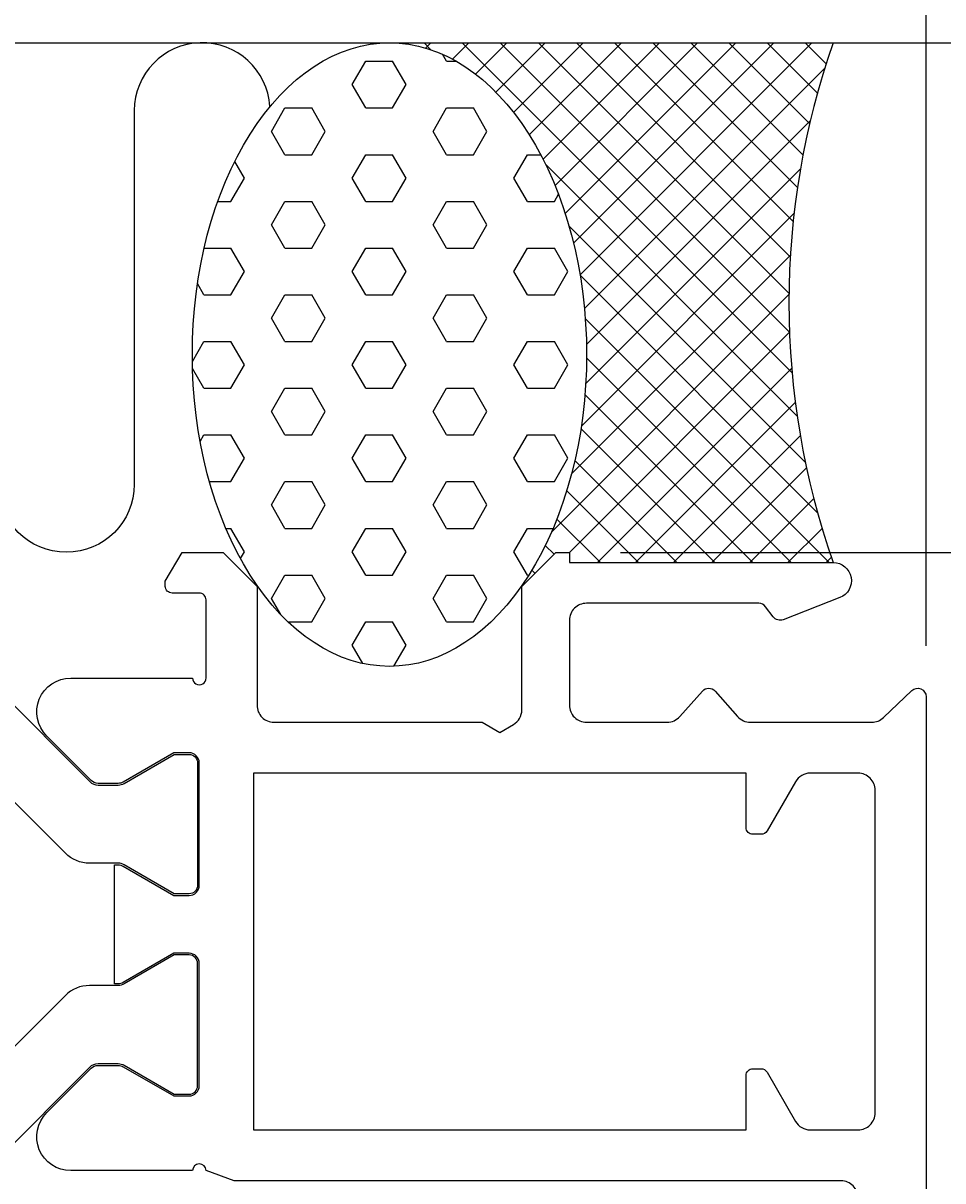
# Model space of a CAD drawing. Extents: x -29 to 116, y -108 to 86.
# Drawn here: x 66 to 93, y 28 to 62 of the extents above; entities that cross this region are included whole.
import ezdxf

# ---------------------------------------------------------------- set-up
doc = ezdxf.new("R2010")
doc.units = 0
doc.header["$LTSCALE"] = 4
doc.layers.get('0').update_dxf_attribs({"linetype": 'CONTINUOUS'})
doc.layers.get('DEFPOINTS').update_dxf_attribs({"linetype": 'CONTINUOUS'})
for name, color, linetype in [('SAPA_ANSLUTNING', 6, 'CONTINUOUS'), ('SAPA_MATT', 1, 'CONTINUOUS'), ('SAPA_PROFIL', 7, 'CONTINUOUS')]:
    doc.layers.add(name, color=color, linetype=linetype)
doc.styles.add('ISO', font='txt')
doc.dimstyles.get("Standard").update_dxf_attribs({"dimtxt": 0.18, "dimasz": 0.18, "dimexe": 0.18, "dimexo": 0.0625, "dimgap": 0.09, "dimtad": 0, "dimtih": 1, "dimtoh": 1, "dimzin": 0, "dimcen": 0.09, "dimazin": 3, "dimtfac": 1, "dimtofl": 0, "dimtmove": 0, "dimatfit": 3})

# ---------------------------------------------------------------- blocks, each defined once
blk = doc.blocks.new('*X42')
at = {"color": 0}
for p, q in [((76.992, 61.499), (76.993, 61.5)), ((78.123, 61.294), (77.917, 61.5)), ((77.961, 61.345), (78.115, 61.5)), ((78.756, 61.018), (79.238, 61.5)), ((88.756, 51.783), (79.039, 61.5)), ((79.437, 60.577), (80.36, 61.5)), ((80.032, 60.049), (81.483, 61.5)), ((88.68, 52.982), (80.162, 61.5)), ((80.556, 59.451), (82.605, 61.5)), ((81.018, 58.79), (83.728, 61.5)), ((88.665, 54.119), (81.284, 61.5)), ((81.424, 58.073), (84.85, 61.5)), ((81.776, 57.302), (85.973, 61.5)), ((82.075, 56.479), (87.096, 61.5)), ((82.321, 55.603), (88.218, 61.5)), ((88.703, 55.204), (82.407, 61.5)), ((82.511, 54.671), (89.341, 61.5)), ((88.787, 56.242), (83.529, 61.5)), ((88.913, 57.239), (84.652, 61.5)), ((89.076, 58.199), (85.774, 61.5)), ((89.273, 59.124), (86.897, 61.5)), ((89.501, 60.018), (88.019, 61.5)), ((89.759, 60.883), (89.142, 61.5)), ((82.641, 53.678), (89.718, 60.755)), ((82.702, 52.616), (89.292, 59.207)), ((88.906, 50.511), (81.503, 57.914)), ((82.68, 51.471), (89.002, 57.794)), ((82.55, 50.219), (88.814, 56.483)), ((89.146, 49.148), (82.188, 56.106)), ((82.263, 48.809), (88.706, 55.253)), ((89.506, 47.666), (82.513, 54.658)), ((81.672, 47.096), (88.664, 54.089)), ((89.849, 46.2), (82.666, 53.384)), ((82.198, 46.5), (88.68, 52.981)), ((88.727, 46.2), (82.704, 52.222)), ((83.021, 46.2), (88.744, 51.923)), ((87.604, 46.2), (82.657, 51.147)), ((84.143, 46.2), (88.851, 50.908)), ((86.481, 46.2), (82.539, 50.143)), ((85.266, 46.2), (88.998, 49.932)), ((85.359, 46.2), (82.358, 49.2)), ((86.388, 46.2), (89.18, 48.991)), ((84.236, 46.2), (82.122, 48.314)), ((87.511, 46.2), (89.394, 48.083)), ((83.114, 46.2), (81.832, 47.482)), ((88.634, 46.2), (89.639, 47.205)), ((81.746, 46.446), (81.489, 46.702)), ((89.756, 46.2), (89.912, 46.355)), ((81.184, 45.884), (81.093, 45.976))]:
    blk.add_line(p, q, dxfattribs=at)
blk = doc.blocks.new('*X43')
at = {"color": 0}
for p, q in [((78.581, 60.955), (78.462, 61.161)), ((75.803, 60.268), (76.2, 60.955)), ((76.2, 60.955), (76.994, 60.955)), ((77.391, 60.268), (76.994, 60.955)), ((78.581, 60.955), (78.87, 60.955)), ((76.2, 59.581), (75.803, 60.268)), ((76.994, 59.581), (77.391, 60.268)), ((73.422, 58.893), (73.819, 59.581)), ((73.819, 59.581), (74.612, 59.581)), ((75.009, 58.893), (74.612, 59.581)), ((76.2, 59.581), (76.994, 59.581)), ((78.184, 58.893), (78.581, 59.581)), ((78.581, 59.581), (79.375, 59.581)), ((79.772, 58.893), (79.375, 59.581)), ((73.819, 58.206), (73.422, 58.893)), ((74.612, 58.206), (75.009, 58.893)), ((78.581, 58.206), (78.184, 58.893)), ((79.375, 58.206), (79.772, 58.893)), ((72.628, 57.518), (72.344, 58.01)), ((73.819, 58.206), (74.612, 58.206)), ((75.803, 57.518), (76.2, 58.206)), ((76.2, 58.206), (76.994, 58.206)), ((77.391, 57.518), (76.994, 58.206)), ((78.581, 58.206), (79.375, 58.206)), ((80.566, 57.518), (80.963, 58.206)), ((80.963, 58.206), (81.355, 58.206)), ((72.231, 56.831), (72.628, 57.518)), ((76.2, 56.831), (75.803, 57.518)), ((76.994, 56.831), (77.391, 57.518)), ((80.963, 56.831), (80.566, 57.518)), ((81.756, 56.831), (81.878, 57.042)), ((71.844, 56.831), (72.231, 56.831)), ((73.422, 56.144), (73.819, 56.831)), ((73.819, 56.831), (74.612, 56.831)), ((75.009, 56.144), (74.612, 56.831)), ((76.2, 56.831), (76.994, 56.831)), ((78.184, 56.144), (78.581, 56.831)), ((78.581, 56.831), (79.375, 56.831)), ((79.772, 56.144), (79.375, 56.831)), ((80.963, 56.831), (81.756, 56.831)), ((73.819, 55.456), (73.422, 56.144)), ((74.612, 55.456), (75.009, 56.144)), ((78.581, 55.456), (78.184, 56.144)), ((79.375, 55.456), (79.772, 56.144)), ((71.444, 55.456), (72.231, 55.456)), ((72.628, 54.769), (72.231, 55.456)), ((73.819, 55.456), (74.612, 55.456)), ((75.803, 54.769), (76.2, 55.456)), ((76.2, 55.456), (76.994, 55.456)), ((77.391, 54.769), (76.994, 55.456)), ((78.581, 55.456), (79.375, 55.456)), ((80.566, 54.769), (80.963, 55.456)), ((80.963, 55.456), (81.756, 55.456)), ((82.153, 54.769), (81.756, 55.456)), ((72.231, 54.081), (72.628, 54.769)), ((76.2, 54.081), (75.803, 54.769)), ((76.994, 54.081), (77.391, 54.769)), ((80.963, 54.081), (80.566, 54.769)), ((81.756, 54.081), (82.153, 54.769)), ((71.437, 54.081), (71.248, 54.41)), ((71.437, 54.081), (72.231, 54.081)), ((73.422, 53.394), (73.819, 54.081)), ((73.819, 54.081), (74.612, 54.081)), ((75.009, 53.394), (74.612, 54.081)), ((76.2, 54.081), (76.994, 54.081)), ((78.184, 53.394), (78.581, 54.081)), ((78.581, 54.081), (79.375, 54.081)), ((79.772, 53.394), (79.375, 54.081)), ((80.963, 54.081), (81.756, 54.081)), ((73.819, 52.706), (73.422, 53.394)), ((74.612, 52.706), (75.009, 53.394)), ((78.581, 52.706), (78.184, 53.394)), ((79.375, 52.706), (79.772, 53.394)), ((71.097, 52.117), (71.437, 52.706)), ((71.437, 52.706), (72.231, 52.706)), ((72.628, 52.019), (72.231, 52.706)), ((73.819, 52.706), (74.612, 52.706)), ((75.803, 52.019), (76.2, 52.706)), ((76.2, 52.706), (76.994, 52.706)), ((77.391, 52.019), (76.994, 52.706)), ((78.581, 52.706), (79.375, 52.706)), ((80.566, 52.019), (80.963, 52.706)), ((80.963, 52.706), (81.756, 52.706)), ((82.153, 52.019), (81.756, 52.706)), ((71.437, 51.332), (71.101, 51.914)), ((72.231, 51.332), (72.628, 52.019)), ((76.2, 51.332), (75.803, 52.019)), ((76.994, 51.332), (77.391, 52.019)), ((80.963, 51.332), (80.566, 52.019)), ((81.756, 51.332), (82.153, 52.019)), ((71.437, 51.332), (72.231, 51.332)), ((73.422, 50.644), (73.819, 51.332)), ((73.819, 51.332), (74.612, 51.332)), ((75.009, 50.644), (74.612, 51.332)), ((76.2, 51.332), (76.994, 51.332)), ((78.184, 50.644), (78.581, 51.332)), ((78.581, 51.332), (79.375, 51.332)), ((79.772, 50.644), (79.375, 51.332)), ((80.963, 51.332), (81.756, 51.332)), ((73.819, 49.957), (73.422, 50.644)), ((74.612, 49.957), (75.009, 50.644)), ((78.581, 49.957), (78.184, 50.644)), ((79.375, 49.957), (79.772, 50.644)), ((71.326, 49.763), (71.437, 49.957)), ((71.437, 49.957), (72.231, 49.957)), ((72.628, 49.269), (72.231, 49.957)), ((73.819, 49.957), (74.612, 49.957)), ((75.803, 49.269), (76.2, 49.957)), ((76.2, 49.957), (76.994, 49.957)), ((77.391, 49.269), (76.994, 49.957)), ((78.581, 49.957), (79.375, 49.957)), ((80.566, 49.269), (80.963, 49.957)), ((80.963, 49.957), (81.756, 49.957)), ((82.153, 49.269), (81.756, 49.957)), ((72.231, 48.582), (72.628, 49.269)), ((76.2, 48.582), (75.803, 49.269)), ((76.994, 48.582), (77.391, 49.269)), ((80.963, 48.582), (80.566, 49.269)), ((81.756, 48.582), (82.153, 49.269)), ((71.599, 48.582), (72.231, 48.582)), ((73.422, 47.895), (73.819, 48.582)), ((73.819, 48.582), (74.612, 48.582)), ((75.009, 47.895), (74.612, 48.582)), ((76.2, 48.582), (76.994, 48.582)), ((78.184, 47.895), (78.581, 48.582)), ((78.581, 48.582), (79.375, 48.582)), ((79.772, 47.895), (79.375, 48.582)), ((80.963, 48.582), (81.756, 48.582)), ((73.819, 47.207), (73.422, 47.895)), ((74.612, 47.207), (75.009, 47.895)), ((78.581, 47.207), (78.184, 47.895)), ((79.375, 47.207), (79.772, 47.895)), ((72.08, 47.207), (72.231, 47.207)), ((72.628, 46.52), (72.231, 47.207)), ((73.819, 47.207), (74.612, 47.207)), ((75.803, 46.52), (76.2, 47.207)), ((76.2, 47.207), (76.994, 47.207)), ((77.391, 46.52), (76.994, 47.207)), ((78.581, 47.207), (79.375, 47.207)), ((80.566, 46.52), (80.963, 47.207)), ((80.963, 47.207), (81.72, 47.207)), ((72.511, 46.316), (72.628, 46.52)), ((76.2, 45.832), (75.803, 46.52)), ((76.994, 45.832), (77.391, 46.52)), ((80.963, 45.832), (80.566, 46.52)), ((73.422, 45.145), (73.819, 45.832)), ((73.819, 45.832), (74.612, 45.832)), ((75.009, 45.145), (74.612, 45.832)), ((76.2, 45.832), (76.994, 45.832)), ((78.184, 45.145), (78.581, 45.832)), ((78.581, 45.832), (79.375, 45.832)), ((79.772, 45.145), (79.375, 45.832)), ((80.963, 45.832), (81.005, 45.832)), ((73.698, 44.667), (73.422, 45.145)), ((74.612, 44.458), (75.009, 45.145)), ((78.581, 44.458), (78.184, 45.145)), ((79.375, 44.458), (79.772, 45.145)), ((73.908, 44.458), (74.612, 44.458)), ((75.803, 43.77), (76.2, 44.458)), ((76.2, 44.458), (76.994, 44.458)), ((77.391, 43.77), (76.994, 44.458)), ((78.581, 44.458), (79.375, 44.458)), ((76.116, 43.228), (75.803, 43.77)), ((77.03, 43.146), (77.391, 43.77))]:
    blk.add_line(p, q, dxfattribs=at)
blk = doc.blocks.new('*U48')
at = {"layer": 'SAPA_MATT', "color": 2, "style": 'ISO'}
blk.add_text('78.7', height=3, dxfattribs=at).set_placement((49.75, 82.5))
blk = doc.blocks.new('*D31')
at = {"layer": 'DEFPOINTS', "color": 0}
for p in [(14, 81.5), (92.7, 42.25), (14, 29.506)]:
    blk.add_point(p, dxfattribs=at)
at = {"layer": 'SAPA_MATT'}
for p, q in [((14, 31.006), (14, 83)), ((92.7, 43.75), (92.7, 83)), ((89.7, 81.5), (17, 81.5))]:
    blk.add_line(p, q, dxfattribs=at)
for points in [[(17, 82), (17, 81), (14, 81.5)], [(89.7, 82), (89.7, 81), (92.7, 81.5)]]:
    blk.add_solid(points, dxfattribs=at)
blk.add_blockref('*U48', (0, 0))
blk = doc.blocks.new('*U54')
at = {"layer": 'SAPA_MATT', "color": 2, "style": 'ISO'}
blk.add_text('46.5', height=3, rotation=90, dxfattribs=at).set_placement((111.7, 19.5))
blk = doc.blocks.new('*D32')
at = {"layer": 'DEFPOINTS', "color": 0}
for p in [(82.201, 46.5), (112.7, 46.5), (92.4, 0)]:
    blk.add_point(p, dxfattribs=at)
at = {"layer": 'SAPA_MATT'}
for p, q in [((83.701, 46.5), (114.2, 46.5)), ((112.7, 3), (112.7, 43.5)), ((93.9, 0), (114.2, 0))]:
    blk.add_line(p, q, dxfattribs=at)
for points in [[(112.2, 43.5), (113.2, 43.5), (112.7, 46.5)], [(112.2, 3), (113.2, 3), (112.7, 0)]]:
    blk.add_solid(points, dxfattribs=at)
blk.add_blockref('*U54', (0, 0))

msp = doc.modelspace()

# ---------------------------------------------------------------- linework, layer by layer
at = {"layer": 'SAPA_ANSLUTNING'}
for p, q in [((4.906, 61.5), (115.59, 61.5)), ((80.8, 45.5), (80.789, 45.508))]:
    msp.add_line(p, q, dxfattribs=at)
msp.add_lwpolyline([(73.381, 59.621, 0.970699), (69.385, 59.502), (69.385, 48.502, -1), (65.385, 48.502), (65.385, 59.502, 1), (61.385, 59.502), (61.385, 48.502, -1), (57.385, 48.502), (57.385, 59.502, 1), (53.385, 59.502), (53.385, 48.502, -1), (49.385, 48.502), (49.385, 59.502, 1), (45.385, 59.502), (45.385, 48.513, -1), (41.385, 48.513), (41.385, 59.502, 0.999999), (37.385, 59.502), (37.383, 48.505, -0.700511), (33.85, 47.22)], format="xyb", dxfattribs=at)
msp.add_polyline3d([(76.9, 61.5, 0), (77.185, 61.489, 0), (77.469, 61.456, 0), (77.752, 61.401, 0), (78.032, 61.324, 0), (78.31, 61.225, 0), (78.585, 61.105, 0), (78.856, 60.964, 0), (79.121, 60.801, 0), (79.382, 60.619, 0), (79.636, 60.416, 0), (79.884, 60.194, 0), (80.125, 59.953, 0), (80.358, 59.694, 0), (80.582, 59.417, 0), (80.798, 59.122, 0), (81.004, 58.812, 0), (81.201, 58.486, 0), (81.387, 58.144, 0), (81.562, 57.789, 0), (81.726, 57.421, 0), (81.879, 57.04, 0), (82.019, 56.648, 0), (82.147, 56.246, 0), (82.263, 55.834, 0), (82.365, 55.414, 0), (82.455, 54.986, 0), (82.531, 54.552, 0), (82.593, 54.112, 0), (82.642, 53.669, 0), (82.677, 53.222, 0), (82.698, 52.772, 0), (82.704, 52.322, 0), (82.698, 51.872, 0), (82.677, 51.422, 0), (82.642, 50.975, 0), (82.593, 50.531, 0), (82.531, 50.092, 0), (82.455, 49.658, 0), (82.365, 49.23, 0), (82.263, 48.81, 0), (82.147, 48.398, 0), (82.019, 47.995, 0), (81.879, 47.603, 0), (81.726, 47.223, 0), (81.562, 46.855, 0), (81.387, 46.499, 0), (81.201, 46.158, 0), (81.004, 45.832, 0), (80.798, 45.522, 0), (80.582, 45.227, 0), (80.358, 44.95, 0), (80.125, 44.691, 0), (79.884, 44.45, 0), (79.636, 44.228, 0), (79.382, 44.025, 0), (79.121, 43.843, 0), (78.856, 43.68, 0), (78.585, 43.539, 0), (78.31, 43.419, 0), (78.032, 43.32, 0), (77.752, 43.243, 0), (77.469, 43.188, 0), (77.185, 43.155, 0), (76.9, 43.144, 0), (76.615, 43.155, 0), (76.331, 43.188, 0), (76.048, 43.243, 0), (75.768, 43.32, 0), (75.49, 43.419, 0), (75.215, 43.539, 0), (74.945, 43.68, 0), (74.679, 43.843, 0), (74.418, 44.025, 0), (74.164, 44.228, 0), (73.916, 44.45, 0), (73.675, 44.691, 0), (73.442, 44.95, 0), (73.218, 45.227, 0), (73.002, 45.522, 0), (72.796, 45.832, 0), (72.599, 46.158, 0), (72.413, 46.499, 0), (72.238, 46.855, 0), (72.074, 47.223, 0), (71.921, 47.603, 0), (71.781, 47.995, 0), (71.653, 48.398, 0), (71.537, 48.81, 0), (71.435, 49.23, 0), (71.345, 49.658, 0), (71.269, 50.092, 0), (71.207, 50.531, 0), (71.158, 50.975, 0), (71.123, 51.422, 0), (71.103, 51.872, 0), (71.096, 52.322, 0), (71.103, 52.772, 0), (71.123, 53.222, 0), (71.158, 53.669, 0), (71.207, 54.112, 0), (71.269, 54.552, 0), (71.345, 54.986, 0), (71.435, 55.414, 0), (71.537, 55.834, 0), (71.653, 56.246, 0), (71.781, 56.648, 0), (71.921, 57.04, 0), (72.074, 57.421, 0), (72.238, 57.789, 0), (72.413, 58.144, 0), (72.599, 58.486, 0), (72.796, 58.812, 0), (73.002, 59.122, 0), (73.218, 59.417, 0), (73.442, 59.694, 0), (73.675, 59.953, 0), (73.916, 60.194, 0), (74.164, 60.416, 0), (74.418, 60.619, 0), (74.679, 60.801, 0), (74.945, 60.964, 0), (75.215, 61.105, 0), (75.49, 61.225, 0), (75.768, 61.324, 0), (76.048, 61.401, 0), (76.331, 61.456, 0), (76.615, 61.489, 0), (76.9, 61.5, 0)], dxfattribs=at)
msp.add_arc((111.785, 53.85), 23.122, 160.6794, 199.3206, dxfattribs=at)
at = {"layer": 'SAPA_PROFIL'}
for points in [[(67.514, 28.3, -0.668179), (66.807, 30.007), (68.112, 31.312, -0.198912), (68.324, 31.4), (68.911, 31.4, -0.131652), (69.061, 31.36), (70.55, 30.5), (71, 30.5, 0.414214), (71.3, 30.8), (71.3, 34.4, 0.414214), (71, 34.7), (70.55, 34.7), (69.061, 33.84, -0.131636), (68.911, 33.8), (68.803, 33.8), (68.803, 37.3), (68.911, 37.3, -0.131636), (69.061, 37.26), (70.55, 36.4), (71, 36.4, 0.414214), (71.3, 36.7), (71.3, 40.3, 0.414214), (71, 40.6), (70.55, 40.6), (69.061, 39.74, -0.131652), (68.911, 39.7), (68.324, 39.7, -0.198912), (68.112, 39.788), (66.807, 41.093, -0.668179), (67.514, 42.8), (71.1, 42.8, 1.002049), (71.5, 42.803), (71.5, 45.1, 0.414214), (71.3, 45.3), (70.5, 45.3, -0.414214), (70.3, 45.5), (70.3, 45.654), (70.8, 46.5), (72, 46.5), (73, 45.5), (73, 42, 0.414214), (73.5, 41.5), (79.63, 41.5), (80.15, 41.2), (80.55, 41.431, 0.267949), (80.8, 41.864), (80.8, 45.5), (81.8, 46.5), (82.2, 46.5), (82.2, 46.2), (89.965, 46.2, -0.829557), (90.16, 45.167), (88.491, 44.517, -0.336632), (88.2, 44.6), (87.975, 44.9, 0.236068), (87.775, 45), (82.7, 45, 0.414214), (82.2, 44.5), (82.2, 42, 0.414214), (82.7, 41.5), (85.075, 41.5, 0.214413), (85.449, 41.668), (86.113, 42.416, -0.44949), (86.487, 42.416), (87.151, 41.668, 0.214413), (87.525, 41.5), (91.1, 41.5, 0.192582), (91.445, 41.638), (92.278, 42.431, -0.659396), (92.7, 42.25), (92.7, 0.3, -0.414214)], [(90.7, 27.5, 0.414214), (90.2, 28), (72.326, 28), (71.5, 28.301, 0.992136), (71.1, 28.3), (67.521, 28.3)]]:
    msp.add_lwpolyline(points, format="xyb", dxfattribs=at)
at = {"layer": 'SAPA_PROFIL', "color": 4}
for points in [[(65.376, 42.454), (68.077, 39.753, 0.198912), (68.324, 39.65), (68.911, 39.65, 0.131652), (69.086, 39.697), (70.563, 40.55), (71, 40.55, -0.414214), (71.25, 40.3), (71.25, 36.7, -0.414214), (71, 36.45), (70.563, 36.45), (69.086, 37.303, 0.131636), (68.911, 37.35), (68.065, 37.35, -0.198896), (67.358, 37.643), (64.694, 40.307, 0.198912)], [(65.376, 28.646), (68.077, 31.347, -0.198912), (68.324, 31.45), (68.911, 31.45, -0.131652), (69.086, 31.403), (70.563, 30.55), (71, 30.55, 0.414214), (71.25, 30.8), (71.25, 34.4, 0.414214), (71, 34.65), (70.563, 34.65), (69.086, 33.797, -0.131636), (68.911, 33.75), (68.065, 33.75, 0.198896), (67.358, 33.457), (64.694, 30.793, -0.198912)]]:
    msp.add_lwpolyline(points, format="xyb", dxfattribs=at)
at = {"layer": 'SAPA_PROFIL'}
msp.add_lwpolyline([(87.6, 31.3), (87.845, 31.3, -0.267949), (88.019, 31.2), (88.856, 29.75, 0.267949), (89.289, 29.5), (90.7, 29.5, 0.414214), (91.2, 30), (91.2, 39.5, 0.414214), (90.7, 40), (89.289, 40, 0.267949), (88.856, 39.75), (88.019, 38.3, -0.267949), (87.845, 38.2), (87.6, 38.2, -0.414214), (87.4, 38.4), (87.4, 40), (72.9, 40), (72.9, 29.5), (87.4, 29.5), (87.4, 31.1, -0.414214)], format="xyb", close=True, dxfattribs=at)

# ---------------------------------------------------------------- block references
at = {"layer": 'SAPA_ANSLUTNING', "linetype": 'CONTINUOUS'}
for name in ['*X42', '*X43']:
    msp.add_blockref(name, (0, 0), dxfattribs=at)

# ---------------------------------------------------------------- dimensions: what is measured, and where the dimension line sits
at = {"layer": 'SAPA_MATT'}
for base, p1, p2, angle, picture, middle in [((14, 81.5), (92.7, 42.25), (14, 29.506), 180, '*D31', (53.35, 84)), ((112.7, 46.5), (92.4, 0), (82.201, 46.5), 270, '*D32', (110.2, 23.25))]:
    dim = msp.add_linear_dim(base=base, p1=p1, p2=p2, angle=angle, dimstyle='Standard', override={"dimscale": 1, "dimdec": 1}, dxfattribs=at)
    dim.commit()
    dim.dimension.update_dxf_attribs({"geometry": picture, "text_midpoint": middle})

doc.saveas('drawing.dxf')
